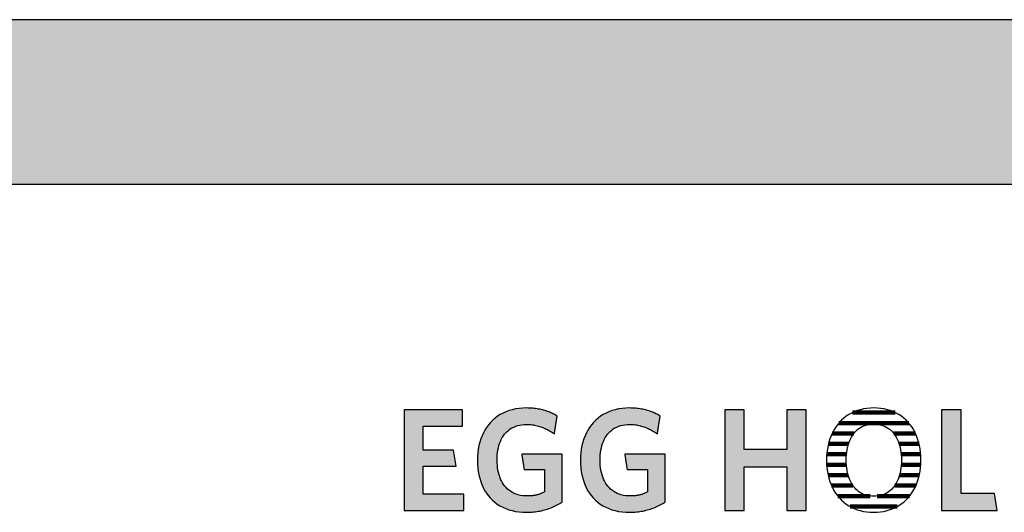
# Model space of a CAD drawing. Extents: x -342 to 1628, y -32040 to 729.
# Drawn here: x 847 to 1226, y -8491 to -8301 of the extents above; entities that cross this region are included whole.
import ezdxf

# ---------------------------------------------------------------- set-up
doc = ezdxf.new("R2010")
doc.units = 0
doc.header["$LTSCALE"] = 10
doc.layers.add('DETAIL_1', color=7, linetype='CONTINUOUS')

# ---------------------------------------------------------------- blocks, each defined once
blk = doc.blocks.new('*X30')
at = {"layer": 'DETAIL_1', "color": 28, "linetype": 'CONTINUOUS', "lineweight": -2}
for p, q in [((1184, -8452.66), (1167.57, -8452.66)), ((1189.23, -8456.68), (1162.31, -8456.68)), ((1168.04, -8460.7), (1159.69, -8460.7)), ((1191.81, -8460.7), (1183.43, -8460.7)), ((1165.99, -8464.72), (1158.27, -8464.72)), ((1193.21, -8464.72), (1185.49, -8464.72)), ((1165.2, -8468.74), (1157.62, -8468.74)), ((1193.82, -8468.74), (1186.29, -8468.74)), ((1165.17, -8472.77), (1157.58, -8472.77)), ((1189.33, -8472.77), (1186.32, -8472.77)), ((1193.85, -8472.77), (1189.33, -8472.77)), ((1165.84, -8476.79), (1158.13, -8476.79)), ((1193.28, -8476.79), (1185.65, -8476.79)), ((1167.7, -8480.81), (1159.44, -8480.81)), ((1191.95, -8480.81), (1183.79, -8480.81)), ((1174.39, -8484.83), (1161.86, -8484.83)), ((1189.51, -8484.83), (1177.06, -8484.83)), ((1184.75, -8488.85), (1166.6, -8488.85))]:
    blk.add_line(p, q, dxfattribs=at)

msp = doc.modelspace()

# ---------------------------------------------------------------- hatches: boundary and pattern name
at = {"layer": 'DETAIL_1', "linetype": 'CONTINUOUS'}
for points in [[(-342.24, -8364.64), (1627.76, -8364.64), (1627.76, -8301.2), (-342.24, -8301.2)], [(1017.21, -8451.61), (994.69, -8451.61), (994.69, -8490.36), (1017.77, -8490.36), (1017.77, -8484.07), (1002.04, -8484.07), (1002.04, -8473.34), (1014.74, -8473.34), (1013.73, -8467.11), (1002.04, -8467.11), (1002.04, -8457.9), (1017.21, -8457.9)], [(1051.66, -8452.9), (1051.23, -8452.7), (1050.8, -8452.52), (1050.35, -8452.34), (1049.9, -8452.18), (1049.43, -8452.02), (1048.96, -8451.87), (1048.48, -8451.73), (1047.99, -8451.6), (1047.49, -8451.48), (1046.98, -8451.37), (1046.46, -8451.27), (1045.93, -8451.18), (1045.38, -8451.1), (1044.83, -8451.03), (1044.26, -8450.98), (1043.69, -8450.94), (1043.1, -8450.9), (1042.5, -8450.89), (1041.89, -8450.88), (1040.44, -8450.92), (1039.04, -8451.05), (1037.69, -8451.25), (1036.39, -8451.54), (1035.15, -8451.9), (1033.96, -8452.34), (1032.82, -8452.85), (1031.74, -8453.44), (1030.72, -8454.09), (1029.75, -8454.81), (1028.85, -8455.6), (1028, -8456.45), (1027.22, -8457.37), (1026.5, -8458.34), (1025.84, -8459.38), (1025.25, -8460.47), (1024.72, -8461.62), (1024.26, -8462.82), (1023.87, -8464.07), (1023.54, -8465.38), (1023.29, -8466.72), (1023.11, -8468.12), (1023, -8469.56), (1022.96, -8471.04), (1023, -8472.52), (1023.1, -8473.95), (1023.28, -8475.34), (1023.52, -8476.68), (1023.83, -8477.98), (1024.21, -8479.22), (1024.65, -8480.42), (1025.16, -8481.56), (1025.74, -8482.64), (1026.39, -8483.67), (1027.1, -8484.64), (1027.87, -8485.55), (1028.71, -8486.4), (1029.61, -8487.18), (1030.57, -8487.9), (1031.6, -8488.55), (1032.69, -8489.13), (1033.84, -8489.64), (1035.05, -8490.08), (1036.32, -8490.44), (1037.65, -8490.72), (1039.04, -8490.93), (1040.49, -8491.05), (1042, -8491.09), (1042.64, -8491.08), (1043.28, -8491.06), (1043.92, -8491.02), (1044.55, -8490.96), (1045.17, -8490.89), (1045.79, -8490.81), (1046.4, -8490.71), (1047.01, -8490.6), (1047.61, -8490.47), (1048.2, -8490.33), (1048.79, -8490.18), (1049.37, -8490.01), (1049.94, -8489.83), (1050.5, -8489.64), (1051.05, -8489.44), (1051.59, -8489.23), (1052.13, -8489), (1052.66, -8488.77), (1053.17, -8488.52), (1053.68, -8488.27), (1054.17, -8488.01), (1054.66, -8487.73), (1055.13, -8487.45), (1055.59, -8487.16), (1055.59, -8487.07), (1055.59, -8486.8), (1055.59, -8486.37), (1055.59, -8485.79), (1055.59, -8485.09), (1055.59, -8484.27), (1055.59, -8483.36), (1055.59, -8482.37), (1055.59, -8481.31), (1055.59, -8480.21), (1055.59, -8479.07), (1055.59, -8477.92), (1055.59, -8476.77), (1055.59, -8475.63), (1055.59, -8474.53), (1055.59, -8473.47), (1055.59, -8472.48), (1055.59, -8471.57), (1055.59, -8470.75), (1055.59, -8470.05), (1055.59, -8469.48), (1055.59, -8469.05), (1055.59, -8468.78), (1055.59, -8468.68), (1055.51, -8468.68), (1055.29, -8468.68), (1054.92, -8468.68), (1054.44, -8468.68), (1053.85, -8468.68), (1053.16, -8468.68), (1052.39, -8468.68), (1051.56, -8468.68), (1050.67, -8468.68), (1049.74, -8468.68), (1048.78, -8468.68), (1047.81, -8468.68), (1046.84, -8468.68), (1045.89, -8468.68), (1044.96, -8468.68), (1044.07, -8468.68), (1043.23, -8468.68), (1042.47, -8468.68), (1041.78, -8468.68), (1041.19, -8468.68), (1040.7, -8468.68), (1040.34, -8468.68), (1040.11, -8468.68), (1040.04, -8468.68), (1040.04, -8468.71), (1040.05, -8468.8), (1040.07, -8468.94), (1040.1, -8469.12), (1040.14, -8469.35), (1040.18, -8469.61), (1040.22, -8469.91), (1040.27, -8470.23), (1040.32, -8470.57), (1040.37, -8470.92), (1040.43, -8471.29), (1040.48, -8471.66), (1040.54, -8472.03), (1040.6, -8472.4), (1040.65, -8472.75), (1040.7, -8473.09), (1040.75, -8473.41), (1040.79, -8473.71), (1040.83, -8473.97), (1040.87, -8474.2), (1040.9, -8474.38), (1040.92, -8474.52), (1040.93, -8474.61), (1040.93, -8474.64), (1040.97, -8474.64), (1041.09, -8474.64), (1041.27, -8474.64), (1041.52, -8474.64), (1041.82, -8474.64), (1042.16, -8474.64), (1042.55, -8474.64), (1042.97, -8474.64), (1043.42, -8474.64), (1043.89, -8474.64), (1044.38, -8474.64), (1044.87, -8474.64), (1045.36, -8474.64), (1045.84, -8474.64), (1046.31, -8474.64), (1046.76, -8474.64), (1047.18, -8474.64), (1047.57, -8474.64), (1047.92, -8474.64), (1048.21, -8474.64), (1048.46, -8474.64), (1048.64, -8474.64), (1048.76, -8474.64), (1048.8, -8474.64), (1048.8, -8474.68), (1048.8, -8474.81), (1048.8, -8475.01), (1048.8, -8475.27), (1048.8, -8475.6), (1048.8, -8475.98), (1048.8, -8476.4), (1048.8, -8476.86), (1048.8, -8477.36), (1048.8, -8477.87), (1048.8, -8478.4), (1048.8, -8478.93), (1048.8, -8479.47), (1048.8, -8480), (1048.8, -8480.51), (1048.8, -8481), (1048.8, -8481.46), (1048.8, -8481.89), (1048.8, -8482.27), (1048.8, -8482.59), (1048.8, -8482.86), (1048.8, -8483.06), (1048.8, -8483.19), (1048.8, -8483.23), (1048.56, -8483.35), (1048.32, -8483.47), (1048.08, -8483.59), (1047.84, -8483.7), (1047.6, -8483.8), (1047.35, -8483.9), (1047.11, -8484), (1046.86, -8484.09), (1046.61, -8484.17), (1046.35, -8484.25), (1046.1, -8484.33), (1045.83, -8484.39), (1045.57, -8484.46), (1045.3, -8484.52), (1045.02, -8484.57), (1044.75, -8484.62), (1044.46, -8484.66), (1044.17, -8484.7), (1043.87, -8484.73), (1043.57, -8484.76), (1043.26, -8484.78), (1042.94, -8484.79), (1042.62, -8484.8), (1042.28, -8484.8), (1041.33, -8484.77), (1040.41, -8484.69), (1039.54, -8484.55), (1038.7, -8484.36), (1037.91, -8484.11), (1037.15, -8483.81), (1036.44, -8483.46), (1035.77, -8483.07), (1035.14, -8482.62), (1034.55, -8482.13), (1034, -8481.59), (1033.49, -8481.01), (1033.02, -8480.39), (1032.59, -8479.72), (1032.2, -8479.01), (1031.85, -8478.26), (1031.55, -8477.47), (1031.28, -8476.65), (1031.05, -8475.79), (1030.87, -8474.89), (1030.73, -8473.97), (1030.63, -8473), (1030.56, -8472.01), (1030.54, -8470.99), (1030.56, -8469.97), (1030.62, -8468.98), (1030.72, -8468.02), (1030.86, -8467.1), (1031.04, -8466.21), (1031.26, -8465.35), (1031.52, -8464.53), (1031.81, -8463.75), (1032.15, -8463), (1032.53, -8462.3), (1032.94, -8461.63), (1033.4, -8461.01), (1033.9, -8460.43), (1034.43, -8459.89), (1035.01, -8459.4), (1035.62, -8458.96), (1036.27, -8458.56), (1036.96, -8458.21), (1037.7, -8457.92), (1038.47, -8457.67), (1039.28, -8457.48), (1040.13, -8457.34), (1041.02, -8457.25), (1041.95, -8457.23), (1042.47, -8457.23), (1043, -8457.26), (1043.51, -8457.3), (1044.01, -8457.35), (1044.51, -8457.42), (1045, -8457.5), (1045.48, -8457.6), (1045.96, -8457.71), (1046.43, -8457.83), (1046.89, -8457.97), (1047.34, -8458.11), (1047.79, -8458.27), (1048.22, -8458.44), (1048.66, -8458.62), (1049.08, -8458.81), (1049.5, -8459.01), (1049.91, -8459.21), (1050.32, -8459.43), (1050.72, -8459.65), (1051.11, -8459.88), (1051.49, -8460.12), (1051.87, -8460.37), (1052.25, -8460.62), (1052.62, -8460.88), (1052.62, -8460.84), (1052.64, -8460.74), (1052.66, -8460.58), (1052.69, -8460.36), (1052.74, -8460.1), (1052.78, -8459.8), (1052.84, -8459.46), (1052.89, -8459.09), (1052.95, -8458.69), (1053.02, -8458.28), (1053.08, -8457.85), (1053.15, -8457.42), (1053.22, -8456.99), (1053.28, -8456.57), (1053.35, -8456.15), (1053.41, -8455.76), (1053.46, -8455.39), (1053.52, -8455.05), (1053.56, -8454.74), (1053.6, -8454.48), (1053.64, -8454.26), (1053.66, -8454.1), (1053.68, -8454), (1053.68, -8453.97), (1053.29, -8453.74), (1052.9, -8453.52), (1052.49, -8453.3), (1052.08, -8453.1)], [(1093.3, -8454.48), (1093.34, -8454.26), (1093.36, -8454.1), (1093.38, -8454), (1093.38, -8453.97), (1092.99, -8453.74), (1092.6, -8453.52), (1092.19, -8453.3), (1091.78, -8453.1), (1091.36, -8452.9), (1090.93, -8452.7), (1090.5, -8452.52), (1090.05, -8452.34), (1089.6, -8452.18), (1089.13, -8452.02), (1088.66, -8451.87), (1088.18, -8451.73), (1087.69, -8451.6), (1087.19, -8451.48), (1086.68, -8451.37), (1086.16, -8451.27), (1085.62, -8451.18), (1085.08, -8451.1), (1084.53, -8451.03), (1083.96, -8450.98), (1083.39, -8450.94), (1082.8, -8450.9), (1082.2, -8450.89), (1081.59, -8450.88), (1080.14, -8450.92), (1078.74, -8451.05), (1077.39, -8451.25), (1076.09, -8451.54), (1074.85, -8451.9), (1073.65, -8452.34), (1072.52, -8452.85), (1071.44, -8453.44), (1070.42, -8454.09), (1069.45, -8454.81), (1068.55, -8455.6), (1067.7, -8456.45), (1066.92, -8457.37), (1066.2, -8458.34), (1065.54, -8459.38), (1064.95, -8460.47), (1064.42, -8461.62), (1063.96, -8462.82), (1063.57, -8464.07), (1063.24, -8465.38), (1062.99, -8466.72), (1062.81, -8468.12), (1062.7, -8469.56), (1062.66, -8471.04), (1062.7, -8472.52), (1062.8, -8473.95), (1062.97, -8475.34), (1063.22, -8476.68), (1063.53, -8477.98), (1063.91, -8479.22), (1064.35, -8480.42), (1064.86, -8481.56), (1065.44, -8482.64), (1066.09, -8483.67), (1066.79, -8484.64), (1067.57, -8485.55), (1068.41, -8486.4), (1069.31, -8487.18), (1070.27, -8487.9), (1071.3, -8488.55), (1072.39, -8489.13), (1073.54, -8489.64), (1074.75, -8490.08), (1076.02, -8490.44), (1077.35, -8490.72), (1078.74, -8490.93), (1080.19, -8491.05), (1081.7, -8491.09), (1082.34, -8491.08), (1082.98, -8491.06), (1083.62, -8491.02), (1084.25, -8490.96), (1084.87, -8490.89), (1085.49, -8490.81), (1086.1, -8490.71), (1086.71, -8490.6), (1087.31, -8490.47), (1087.9, -8490.33), (1088.49, -8490.18), (1089.06, -8490.01), (1089.63, -8489.83), (1090.2, -8489.64), (1090.75, -8489.44), (1091.29, -8489.23), (1091.83, -8489), (1092.35, -8488.77), (1092.87, -8488.52), (1093.38, -8488.27), (1093.87, -8488.01), (1094.36, -8487.73), (1094.83, -8487.45), (1095.29, -8487.16), (1095.29, -8487.07), (1095.29, -8486.8), (1095.29, -8486.37), (1095.29, -8485.79), (1095.29, -8485.09), (1095.29, -8484.27), (1095.29, -8483.36), (1095.29, -8482.37), (1095.29, -8481.31), (1095.29, -8480.21), (1095.29, -8479.07), (1095.29, -8477.92), (1095.29, -8476.77), (1095.29, -8475.63), (1095.29, -8474.53), (1095.29, -8473.47), (1095.29, -8472.48), (1095.29, -8471.57), (1095.29, -8470.75), (1095.29, -8470.05), (1095.29, -8469.48), (1095.29, -8469.05), (1095.29, -8468.78), (1095.29, -8468.68), (1095.21, -8468.68), (1094.99, -8468.68), (1094.62, -8468.68), (1094.14, -8468.68), (1093.55, -8468.68), (1092.86, -8468.68), (1092.09, -8468.68), (1091.26, -8468.68), (1090.37, -8468.68), (1089.44, -8468.68), (1088.48, -8468.68), (1087.51, -8468.68), (1086.54, -8468.68), (1085.59, -8468.68), (1084.66, -8468.68), (1083.77, -8468.68), (1082.93, -8468.68), (1082.17, -8468.68), (1081.48, -8468.68), (1080.89, -8468.68), (1080.4, -8468.68), (1080.04, -8468.68), (1079.81, -8468.68), (1079.73, -8468.68), (1079.74, -8468.71), (1079.75, -8468.8), (1079.77, -8468.94), (1079.8, -8469.12), (1079.84, -8469.35), (1079.87, -8469.61), (1079.92, -8469.91), (1079.97, -8470.23), (1080.02, -8470.57), (1080.07, -8470.92), (1080.13, -8471.29), (1080.18, -8471.66), (1080.24, -8472.03), (1080.3, -8472.4), (1080.35, -8472.75), (1080.4, -8473.09), (1080.45, -8473.41), (1080.49, -8473.71), (1080.53, -8473.97), (1080.57, -8474.2), (1080.59, -8474.38), (1080.62, -8474.52), (1080.63, -8474.61), (1080.63, -8474.64), (1080.67, -8474.64), (1080.79, -8474.64), (1080.97, -8474.64), (1081.22, -8474.64), (1081.51, -8474.64), (1081.86, -8474.64), (1082.25, -8474.64), (1082.67, -8474.64), (1083.12, -8474.64), (1083.59, -8474.64), (1084.07, -8474.64), (1084.56, -8474.64), (1085.05, -8474.64), (1085.54, -8474.64), (1086.01, -8474.64), (1086.46, -8474.64), (1086.88, -8474.64), (1087.27, -8474.64), (1087.61, -8474.64), (1087.91, -8474.64), (1088.16, -8474.64), (1088.34, -8474.64), (1088.46, -8474.64), (1088.5, -8474.64), (1088.5, -8474.68), (1088.5, -8474.81), (1088.5, -8475.01), (1088.5, -8475.27), (1088.5, -8475.6), (1088.5, -8475.98), (1088.5, -8476.4), (1088.5, -8476.86), (1088.5, -8477.36), (1088.5, -8477.87), (1088.5, -8478.4), (1088.5, -8478.93), (1088.5, -8479.47), (1088.5, -8480), (1088.5, -8480.51), (1088.5, -8481), (1088.5, -8481.46), (1088.5, -8481.89), (1088.5, -8482.27), (1088.5, -8482.59), (1088.5, -8482.86), (1088.5, -8483.06), (1088.5, -8483.19), (1088.5, -8483.23), (1088.26, -8483.35), (1088.02, -8483.47), (1087.78, -8483.59), (1087.54, -8483.7), (1087.3, -8483.8), (1087.05, -8483.9), (1086.81, -8484), (1086.56, -8484.09), (1086.31, -8484.17), (1086.05, -8484.25), (1085.79, -8484.33), (1085.53, -8484.39), (1085.27, -8484.46), (1085, -8484.52), (1084.72, -8484.57), (1084.44, -8484.62), (1084.16, -8484.66), (1083.87, -8484.7), (1083.57, -8484.73), (1083.27, -8484.76), (1082.96, -8484.78), (1082.64, -8484.79), (1082.31, -8484.8), (1081.98, -8484.8), (1081.03, -8484.77), (1080.11, -8484.69), (1079.24, -8484.55), (1078.4, -8484.36), (1077.61, -8484.11), (1076.85, -8483.81), (1076.14, -8483.46), (1075.47, -8483.07), (1074.84, -8482.62), (1074.25, -8482.13), (1073.69, -8481.59), (1073.18, -8481.01), (1072.72, -8480.39), (1072.29, -8479.72), (1071.9, -8479.01), (1071.55, -8478.26), (1071.24, -8477.47), (1070.98, -8476.65), (1070.75, -8475.79), (1070.57, -8474.89), (1070.43, -8473.97), (1070.32, -8473), (1070.26, -8472.01), (1070.24, -8470.99), (1070.26, -8469.97), (1070.32, -8468.98), (1070.42, -8468.02), (1070.56, -8467.1), (1070.74, -8466.21), (1070.96, -8465.35), (1071.22, -8464.53), (1071.51, -8463.75), (1071.85, -8463), (1072.23, -8462.3), (1072.64, -8461.63), (1073.1, -8461.01), (1073.6, -8460.43), (1074.13, -8459.89), (1074.7, -8459.4), (1075.32, -8458.96), (1075.97, -8458.56), (1076.66, -8458.21), (1077.4, -8457.92), (1078.17, -8457.67), (1078.98, -8457.48), (1079.83, -8457.34), (1080.72, -8457.25), (1081.64, -8457.23), (1082.17, -8457.23), (1082.7, -8457.26), (1083.21, -8457.3), (1083.71, -8457.35), (1084.21, -8457.42), (1084.7, -8457.5), (1085.18, -8457.6), (1085.66, -8457.71), (1086.13, -8457.83), (1086.59, -8457.97), (1087.04, -8458.11), (1087.49, -8458.27), (1087.92, -8458.44), (1088.36, -8458.62), (1088.78, -8458.81), (1089.2, -8459.01), (1089.61, -8459.21), (1090.02, -8459.43), (1090.41, -8459.65), (1090.81, -8459.88), (1091.19, -8460.12), (1091.57, -8460.37), (1091.95, -8460.62), (1092.32, -8460.88), (1092.32, -8460.84), (1092.34, -8460.74), (1092.36, -8460.58), (1092.39, -8460.36), (1092.43, -8460.1), (1092.48, -8459.8), (1092.53, -8459.46), (1092.59, -8459.09), (1092.65, -8458.69), (1092.72, -8458.28), (1092.78, -8457.85), (1092.85, -8457.42), (1092.92, -8456.99), (1092.98, -8456.57), (1093.04, -8456.15), (1093.11, -8455.76), (1093.16, -8455.39), (1093.22, -8455.05), (1093.26, -8454.74)], [(1149.66, -8451.61), (1142.19, -8451.61), (1142.19, -8466.89), (1125.74, -8466.89), (1125.74, -8451.61), (1118.27, -8451.61), (1118.27, -8490.36), (1125.74, -8490.36), (1125.74, -8473.51), (1142.19, -8473.51), (1142.19, -8490.36), (1149.66, -8490.36)], [(1209.36, -8451.61), (1201.89, -8451.61), (1201.89, -8490.36), (1223.28, -8490.36), (1222.27, -8483.79), (1209.36, -8483.79)]]:
    msp.add_hatch(color=28, dxfattribs=at).paths.add_polyline_path(points)

# ---------------------------------------------------------------- linework, layer by layer
at = {"layer": 'DETAIL_1', "color": 28, "linetype": 'CONTINUOUS', "lineweight": -2}
msp.add_line((1193.88, -8472.4), (1193.91, -8470.93), dxfattribs=at)
at = {"layer": 'DETAIL_1', "color": 28, "linetype": 'CONTINUOUS', "lineweight": -3}
for points in [[(-342.24, -8364.64), (1627.76, -8364.64), (1627.76, -8301.2), (-342.24, -8301.2)], [(1017.21, -8451.61), (994.69, -8451.61), (994.69, -8490.36), (1017.77, -8490.36), (1017.77, -8484.07), (1002.04, -8484.07), (1002.04, -8473.34), (1014.74, -8473.34), (1013.73, -8467.11), (1002.04, -8467.11), (1002.04, -8457.9), (1017.21, -8457.9)], [(1051.66, -8452.9), (1051.23, -8452.7), (1050.8, -8452.52), (1050.35, -8452.34), (1049.9, -8452.18), (1049.43, -8452.02), (1048.96, -8451.87), (1048.48, -8451.73), (1047.99, -8451.6), (1047.49, -8451.48), (1046.98, -8451.37), (1046.46, -8451.27), (1045.93, -8451.18), (1045.38, -8451.1), (1044.83, -8451.03), (1044.26, -8450.98), (1043.69, -8450.94), (1043.1, -8450.9), (1042.5, -8450.89), (1041.89, -8450.88), (1040.44, -8450.92), (1039.04, -8451.05), (1037.69, -8451.25), (1036.39, -8451.54), (1035.15, -8451.9), (1033.96, -8452.34), (1032.82, -8452.85), (1031.74, -8453.44), (1030.72, -8454.09), (1029.75, -8454.81), (1028.85, -8455.6), (1028, -8456.45), (1027.22, -8457.37), (1026.5, -8458.34), (1025.84, -8459.38), (1025.25, -8460.47), (1024.72, -8461.62), (1024.26, -8462.82), (1023.87, -8464.07), (1023.54, -8465.38), (1023.29, -8466.72), (1023.11, -8468.12), (1023, -8469.56), (1022.96, -8471.04), (1023, -8472.52), (1023.1, -8473.95), (1023.28, -8475.34), (1023.52, -8476.68), (1023.83, -8477.98), (1024.21, -8479.22), (1024.65, -8480.42), (1025.16, -8481.56), (1025.74, -8482.64), (1026.39, -8483.67), (1027.1, -8484.64), (1027.87, -8485.55), (1028.71, -8486.4), (1029.61, -8487.18), (1030.57, -8487.9), (1031.6, -8488.55), (1032.69, -8489.13), (1033.84, -8489.64), (1035.05, -8490.08), (1036.32, -8490.44), (1037.65, -8490.72), (1039.04, -8490.93), (1040.49, -8491.05), (1042, -8491.09), (1042.64, -8491.08), (1043.28, -8491.06), (1043.92, -8491.02), (1044.55, -8490.96), (1045.17, -8490.89), (1045.79, -8490.81), (1046.4, -8490.71), (1047.01, -8490.6), (1047.61, -8490.47), (1048.2, -8490.33), (1048.79, -8490.18), (1049.37, -8490.01), (1049.94, -8489.83), (1050.5, -8489.64), (1051.05, -8489.44), (1051.59, -8489.23), (1052.13, -8489), (1052.66, -8488.77), (1053.17, -8488.52), (1053.68, -8488.27), (1054.17, -8488.01), (1054.66, -8487.73), (1055.13, -8487.45), (1055.59, -8487.16), (1055.59, -8487.07), (1055.59, -8486.8), (1055.59, -8486.37), (1055.59, -8485.79), (1055.59, -8485.09), (1055.59, -8484.27), (1055.59, -8483.36), (1055.59, -8482.37), (1055.59, -8481.31), (1055.59, -8480.21), (1055.59, -8479.07), (1055.59, -8477.92), (1055.59, -8476.77), (1055.59, -8475.63), (1055.59, -8474.53), (1055.59, -8473.47), (1055.59, -8472.48), (1055.59, -8471.57), (1055.59, -8470.75), (1055.59, -8470.05), (1055.59, -8469.48), (1055.59, -8469.05), (1055.59, -8468.78), (1055.59, -8468.68), (1055.51, -8468.68), (1055.29, -8468.68), (1054.92, -8468.68), (1054.44, -8468.68), (1053.85, -8468.68), (1053.16, -8468.68), (1052.39, -8468.68), (1051.56, -8468.68), (1050.67, -8468.68), (1049.74, -8468.68), (1048.78, -8468.68), (1047.81, -8468.68), (1046.84, -8468.68), (1045.89, -8468.68), (1044.96, -8468.68), (1044.07, -8468.68), (1043.23, -8468.68), (1042.47, -8468.68), (1041.78, -8468.68), (1041.19, -8468.68), (1040.7, -8468.68), (1040.34, -8468.68), (1040.11, -8468.68), (1040.04, -8468.68), (1040.04, -8468.71), (1040.05, -8468.8), (1040.07, -8468.94), (1040.1, -8469.12), (1040.14, -8469.35), (1040.18, -8469.61), (1040.22, -8469.91), (1040.27, -8470.23), (1040.32, -8470.57), (1040.37, -8470.92), (1040.43, -8471.29), (1040.48, -8471.66), (1040.54, -8472.03), (1040.6, -8472.4), (1040.65, -8472.75), (1040.7, -8473.09), (1040.75, -8473.41), (1040.79, -8473.71), (1040.83, -8473.97), (1040.87, -8474.2), (1040.9, -8474.38), (1040.92, -8474.52), (1040.93, -8474.61), (1040.93, -8474.64), (1040.97, -8474.64), (1041.09, -8474.64), (1041.27, -8474.64), (1041.52, -8474.64), (1041.82, -8474.64), (1042.16, -8474.64), (1042.55, -8474.64), (1042.97, -8474.64), (1043.42, -8474.64), (1043.89, -8474.64), (1044.38, -8474.64), (1044.87, -8474.64), (1045.36, -8474.64), (1045.84, -8474.64), (1046.31, -8474.64), (1046.76, -8474.64), (1047.18, -8474.64), (1047.57, -8474.64), (1047.92, -8474.64), (1048.21, -8474.64), (1048.46, -8474.64), (1048.64, -8474.64), (1048.76, -8474.64), (1048.8, -8474.64), (1048.8, -8474.68), (1048.8, -8474.81), (1048.8, -8475.01), (1048.8, -8475.27), (1048.8, -8475.6), (1048.8, -8475.98), (1048.8, -8476.4), (1048.8, -8476.86), (1048.8, -8477.36), (1048.8, -8477.87), (1048.8, -8478.4), (1048.8, -8478.93), (1048.8, -8479.47), (1048.8, -8480), (1048.8, -8480.51), (1048.8, -8481), (1048.8, -8481.46), (1048.8, -8481.89), (1048.8, -8482.27), (1048.8, -8482.59), (1048.8, -8482.86), (1048.8, -8483.06), (1048.8, -8483.19), (1048.8, -8483.23), (1048.56, -8483.35), (1048.32, -8483.47), (1048.08, -8483.59), (1047.84, -8483.7), (1047.6, -8483.8), (1047.35, -8483.9), (1047.11, -8484), (1046.86, -8484.09), (1046.61, -8484.17), (1046.35, -8484.25), (1046.1, -8484.33), (1045.83, -8484.39), (1045.57, -8484.46), (1045.3, -8484.52), (1045.02, -8484.57), (1044.75, -8484.62), (1044.46, -8484.66), (1044.17, -8484.7), (1043.87, -8484.73), (1043.57, -8484.76), (1043.26, -8484.78), (1042.94, -8484.79), (1042.62, -8484.8), (1042.28, -8484.8), (1041.33, -8484.77), (1040.41, -8484.69), (1039.54, -8484.55), (1038.7, -8484.36), (1037.91, -8484.11), (1037.15, -8483.81), (1036.44, -8483.46), (1035.77, -8483.07), (1035.14, -8482.62), (1034.55, -8482.13), (1034, -8481.59), (1033.49, -8481.01), (1033.02, -8480.39), (1032.59, -8479.72), (1032.2, -8479.01), (1031.85, -8478.26), (1031.55, -8477.47), (1031.28, -8476.65), (1031.05, -8475.79), (1030.87, -8474.89), (1030.73, -8473.97), (1030.63, -8473), (1030.56, -8472.01), (1030.54, -8470.99), (1030.56, -8469.97), (1030.62, -8468.98), (1030.72, -8468.02), (1030.86, -8467.1), (1031.04, -8466.21), (1031.26, -8465.35), (1031.52, -8464.53), (1031.81, -8463.75), (1032.15, -8463), (1032.53, -8462.3), (1032.94, -8461.63), (1033.4, -8461.01), (1033.9, -8460.43), (1034.43, -8459.89), (1035.01, -8459.4), (1035.62, -8458.96), (1036.27, -8458.56), (1036.96, -8458.21), (1037.7, -8457.92), (1038.47, -8457.67), (1039.28, -8457.48), (1040.13, -8457.34), (1041.02, -8457.25), (1041.95, -8457.23), (1042.47, -8457.23), (1043, -8457.26), (1043.51, -8457.3), (1044.01, -8457.35), (1044.51, -8457.42), (1045, -8457.5), (1045.48, -8457.6), (1045.96, -8457.71), (1046.43, -8457.83), (1046.89, -8457.97), (1047.34, -8458.11), (1047.79, -8458.27), (1048.22, -8458.44), (1048.66, -8458.62), (1049.08, -8458.81), (1049.5, -8459.01), (1049.91, -8459.21), (1050.32, -8459.43), (1050.72, -8459.65), (1051.11, -8459.88), (1051.49, -8460.12), (1051.87, -8460.37), (1052.25, -8460.62), (1052.62, -8460.88), (1052.62, -8460.84), (1052.64, -8460.74), (1052.66, -8460.58), (1052.69, -8460.36), (1052.74, -8460.1), (1052.78, -8459.8), (1052.84, -8459.46), (1052.89, -8459.09), (1052.95, -8458.69), (1053.02, -8458.28), (1053.08, -8457.85), (1053.15, -8457.42), (1053.22, -8456.99), (1053.28, -8456.57), (1053.35, -8456.15), (1053.41, -8455.76), (1053.46, -8455.39), (1053.52, -8455.05), (1053.56, -8454.74), (1053.6, -8454.48), (1053.64, -8454.26), (1053.66, -8454.1), (1053.68, -8454), (1053.68, -8453.97), (1053.29, -8453.74), (1052.9, -8453.52), (1052.49, -8453.3), (1052.08, -8453.1)], [(1093.3, -8454.48), (1093.34, -8454.26), (1093.36, -8454.1), (1093.38, -8454), (1093.38, -8453.97), (1092.99, -8453.74), (1092.6, -8453.52), (1092.19, -8453.3), (1091.78, -8453.1), (1091.36, -8452.9), (1090.93, -8452.7), (1090.5, -8452.52), (1090.05, -8452.34), (1089.6, -8452.18), (1089.13, -8452.02), (1088.66, -8451.87), (1088.18, -8451.73), (1087.69, -8451.6), (1087.19, -8451.48), (1086.68, -8451.37), (1086.16, -8451.27), (1085.62, -8451.18), (1085.08, -8451.1), (1084.53, -8451.03), (1083.96, -8450.98), (1083.39, -8450.94), (1082.8, -8450.9), (1082.2, -8450.89), (1081.59, -8450.88), (1080.14, -8450.92), (1078.74, -8451.05), (1077.39, -8451.25), (1076.09, -8451.54), (1074.85, -8451.9), (1073.65, -8452.34), (1072.52, -8452.85), (1071.44, -8453.44), (1070.42, -8454.09), (1069.45, -8454.81), (1068.55, -8455.6), (1067.7, -8456.45), (1066.92, -8457.37), (1066.2, -8458.34), (1065.54, -8459.38), (1064.95, -8460.47), (1064.42, -8461.62), (1063.96, -8462.82), (1063.57, -8464.07), (1063.24, -8465.38), (1062.99, -8466.72), (1062.81, -8468.12), (1062.7, -8469.56), (1062.66, -8471.04), (1062.7, -8472.52), (1062.8, -8473.95), (1062.97, -8475.34), (1063.22, -8476.68), (1063.53, -8477.98), (1063.91, -8479.22), (1064.35, -8480.42), (1064.86, -8481.56), (1065.44, -8482.64), (1066.09, -8483.67), (1066.79, -8484.64), (1067.57, -8485.55), (1068.41, -8486.4), (1069.31, -8487.18), (1070.27, -8487.9), (1071.3, -8488.55), (1072.39, -8489.13), (1073.54, -8489.64), (1074.75, -8490.08), (1076.02, -8490.44), (1077.35, -8490.72), (1078.74, -8490.93), (1080.19, -8491.05), (1081.7, -8491.09), (1082.34, -8491.08), (1082.98, -8491.06), (1083.62, -8491.02), (1084.25, -8490.96), (1084.87, -8490.89), (1085.49, -8490.81), (1086.1, -8490.71), (1086.71, -8490.6), (1087.31, -8490.47), (1087.9, -8490.33), (1088.49, -8490.18), (1089.06, -8490.01), (1089.63, -8489.83), (1090.2, -8489.64), (1090.75, -8489.44), (1091.29, -8489.23), (1091.83, -8489), (1092.35, -8488.77), (1092.87, -8488.52), (1093.38, -8488.27), (1093.87, -8488.01), (1094.36, -8487.73), (1094.83, -8487.45), (1095.29, -8487.16), (1095.29, -8487.07), (1095.29, -8486.8), (1095.29, -8486.37), (1095.29, -8485.79), (1095.29, -8485.09), (1095.29, -8484.27), (1095.29, -8483.36), (1095.29, -8482.37), (1095.29, -8481.31), (1095.29, -8480.21), (1095.29, -8479.07), (1095.29, -8477.92), (1095.29, -8476.77), (1095.29, -8475.63), (1095.29, -8474.53), (1095.29, -8473.47), (1095.29, -8472.48), (1095.29, -8471.57), (1095.29, -8470.75), (1095.29, -8470.05), (1095.29, -8469.48), (1095.29, -8469.05), (1095.29, -8468.78), (1095.29, -8468.68), (1095.21, -8468.68), (1094.99, -8468.68), (1094.62, -8468.68), (1094.14, -8468.68), (1093.55, -8468.68), (1092.86, -8468.68), (1092.09, -8468.68), (1091.26, -8468.68), (1090.37, -8468.68), (1089.44, -8468.68), (1088.48, -8468.68), (1087.51, -8468.68), (1086.54, -8468.68), (1085.59, -8468.68), (1084.66, -8468.68), (1083.77, -8468.68), (1082.93, -8468.68), (1082.17, -8468.68), (1081.48, -8468.68), (1080.89, -8468.68), (1080.4, -8468.68), (1080.04, -8468.68), (1079.81, -8468.68), (1079.73, -8468.68), (1079.74, -8468.71), (1079.75, -8468.8), (1079.77, -8468.94), (1079.8, -8469.12), (1079.84, -8469.35), (1079.87, -8469.61), (1079.92, -8469.91), (1079.97, -8470.23), (1080.02, -8470.57), (1080.07, -8470.92), (1080.13, -8471.29), (1080.18, -8471.66), (1080.24, -8472.03), (1080.3, -8472.4), (1080.35, -8472.75), (1080.4, -8473.09), (1080.45, -8473.41), (1080.49, -8473.71), (1080.53, -8473.97), (1080.57, -8474.2), (1080.59, -8474.38), (1080.62, -8474.52), (1080.63, -8474.61), (1080.63, -8474.64), (1080.67, -8474.64), (1080.79, -8474.64), (1080.97, -8474.64), (1081.22, -8474.64), (1081.51, -8474.64), (1081.86, -8474.64), (1082.25, -8474.64), (1082.67, -8474.64), (1083.12, -8474.64), (1083.59, -8474.64), (1084.07, -8474.64), (1084.56, -8474.64), (1085.05, -8474.64), (1085.54, -8474.64), (1086.01, -8474.64), (1086.46, -8474.64), (1086.88, -8474.64), (1087.27, -8474.64), (1087.61, -8474.64), (1087.91, -8474.64), (1088.16, -8474.64), (1088.34, -8474.64), (1088.46, -8474.64), (1088.5, -8474.64), (1088.5, -8474.68), (1088.5, -8474.81), (1088.5, -8475.01), (1088.5, -8475.27), (1088.5, -8475.6), (1088.5, -8475.98), (1088.5, -8476.4), (1088.5, -8476.86), (1088.5, -8477.36), (1088.5, -8477.87), (1088.5, -8478.4), (1088.5, -8478.93), (1088.5, -8479.47), (1088.5, -8480), (1088.5, -8480.51), (1088.5, -8481), (1088.5, -8481.46), (1088.5, -8481.89), (1088.5, -8482.27), (1088.5, -8482.59), (1088.5, -8482.86), (1088.5, -8483.06), (1088.5, -8483.19), (1088.5, -8483.23), (1088.26, -8483.35), (1088.02, -8483.47), (1087.78, -8483.59), (1087.54, -8483.7), (1087.3, -8483.8), (1087.05, -8483.9), (1086.81, -8484), (1086.56, -8484.09), (1086.31, -8484.17), (1086.05, -8484.25), (1085.79, -8484.33), (1085.53, -8484.39), (1085.27, -8484.46), (1085, -8484.52), (1084.72, -8484.57), (1084.44, -8484.62), (1084.16, -8484.66), (1083.87, -8484.7), (1083.57, -8484.73), (1083.27, -8484.76), (1082.96, -8484.78), (1082.64, -8484.79), (1082.31, -8484.8), (1081.98, -8484.8), (1081.03, -8484.77), (1080.11, -8484.69), (1079.24, -8484.55), (1078.4, -8484.36), (1077.61, -8484.11), (1076.85, -8483.81), (1076.14, -8483.46), (1075.47, -8483.07), (1074.84, -8482.62), (1074.25, -8482.13), (1073.69, -8481.59), (1073.18, -8481.01), (1072.72, -8480.39), (1072.29, -8479.72), (1071.9, -8479.01), (1071.55, -8478.26), (1071.24, -8477.47), (1070.98, -8476.65), (1070.75, -8475.79), (1070.57, -8474.89), (1070.43, -8473.97), (1070.32, -8473), (1070.26, -8472.01), (1070.24, -8470.99), (1070.26, -8469.97), (1070.32, -8468.98), (1070.42, -8468.02), (1070.56, -8467.1), (1070.74, -8466.21), (1070.96, -8465.35), (1071.22, -8464.53), (1071.51, -8463.75), (1071.85, -8463), (1072.23, -8462.3), (1072.64, -8461.63), (1073.1, -8461.01), (1073.6, -8460.43), (1074.13, -8459.89), (1074.7, -8459.4), (1075.32, -8458.96), (1075.97, -8458.56), (1076.66, -8458.21), (1077.4, -8457.92), (1078.17, -8457.67), (1078.98, -8457.48), (1079.83, -8457.34), (1080.72, -8457.25), (1081.64, -8457.23), (1082.17, -8457.23), (1082.7, -8457.26), (1083.21, -8457.3), (1083.71, -8457.35), (1084.21, -8457.42), (1084.7, -8457.5), (1085.18, -8457.6), (1085.66, -8457.71), (1086.13, -8457.83), (1086.59, -8457.97), (1087.04, -8458.11), (1087.49, -8458.27), (1087.92, -8458.44), (1088.36, -8458.62), (1088.78, -8458.81), (1089.2, -8459.01), (1089.61, -8459.21), (1090.02, -8459.43), (1090.41, -8459.65), (1090.81, -8459.88), (1091.19, -8460.12), (1091.57, -8460.37), (1091.95, -8460.62), (1092.32, -8460.88), (1092.32, -8460.84), (1092.34, -8460.74), (1092.36, -8460.58), (1092.39, -8460.36), (1092.43, -8460.1), (1092.48, -8459.8), (1092.53, -8459.46), (1092.59, -8459.09), (1092.65, -8458.69), (1092.72, -8458.28), (1092.78, -8457.85), (1092.85, -8457.42), (1092.92, -8456.99), (1092.98, -8456.57), (1093.04, -8456.15), (1093.11, -8455.76), (1093.16, -8455.39), (1093.22, -8455.05), (1093.26, -8454.74)], [(1149.66, -8451.61), (1142.19, -8451.61), (1142.19, -8466.89), (1125.74, -8466.89), (1125.74, -8451.61), (1118.27, -8451.61), (1118.27, -8490.36), (1125.74, -8490.36), (1125.74, -8473.51), (1142.19, -8473.51), (1142.19, -8490.36), (1149.66, -8490.36)], [(1209.36, -8451.61), (1201.89, -8451.61), (1201.89, -8490.36), (1223.28, -8490.36), (1222.27, -8483.79), (1209.36, -8483.79)]]:
    msp.add_lwpolyline(points, close=True, dxfattribs=at)
for points in [[(1193.91, -8470.93), (1193.88, -8469.45), (1193.77, -8468.02), (1193.59, -8466.63), (1193.34, -8465.29), (1193.03, -8464), (1192.64, -8462.75), (1192.2, -8461.56), (1191.68, -8460.41), (1191.11, -8459.33), (1190.47, -8458.3), (1189.77, -8457.33), (1189.01, -8456.42), (1188.2, -8455.57), (1187.33, -8454.79), (1186.4, -8454.07), (1185.42, -8453.42), (1184.39, -8452.84), (1183.3, -8452.33), (1182.16, -8451.89), (1180.98, -8451.53), (1179.75, -8451.25), (1178.47, -8451.04), (1177.14, -8450.92), (1175.77, -8450.88), (1174.41, -8450.92), (1173.09, -8451.05), (1171.81, -8451.25), (1170.58, -8451.54), (1169.39, -8451.9), (1168.25, -8452.34), (1167.16, -8452.85), (1166.12, -8453.44), (1165.14, -8454.09), (1164.2, -8454.81), (1163.32, -8455.6), (1162.5, -8456.45), (1161.73, -8457.37), (1161.03, -8458.34), (1160.38, -8459.38), (1159.79, -8460.47), (1159.27, -8461.62), (1158.82, -8462.82), (1158.43, -8464.07), (1158.1, -8465.38), (1157.85, -8466.72), (1157.67, -8468.12), (1157.56, -8469.56), (1157.52, -8471.04), (1157.56, -8472.52), (1157.67, -8473.95), (1157.85, -8475.34), (1158.1, -8476.68), (1158.42, -8477.98), (1158.81, -8479.22), (1159.26, -8480.42), (1159.78, -8481.56), (1160.36, -8482.64), (1161, -8483.67), (1161.7, -8484.64), (1162.46, -8485.55), (1163.28, -8486.4), (1164.16, -8487.18), (1165.08, -8487.9), (1166.07, -8488.55), (1167.1, -8489.13), (1168.18, -8489.64), (1169.32, -8490.08), (1170.5, -8490.44), (1171.72, -8490.72), (1172.99, -8490.93), (1174.31, -8491.05), (1175.66, -8491.09), (1177.03, -8491.05), (1178.36, -8490.92), (1179.64, -8490.72), (1180.87, -8490.43), (1182.06, -8490.06), (1183.21, -8489.62), (1184.3, -8489.11), (1185.34, -8488.52), (1186.32, -8487.87), (1187.26, -8487.14), (1188.14, -8486.35), (1188.96, -8485.5), (1189.72, -8484.58), (1190.43, -8483.6), (1191.07, -8482.57), (1191.65, -8481.47), (1192.17, -8480.33), (1192.63, -8479.13), (1193.01, -8477.88), (1193.34, -8476.58), (1193.59, -8475.23), (1193.77, -8473.84), (1193.88, -8472.4)], [(1186.2, -8474.02), (1186.06, -8474.96), (1185.88, -8475.87), (1185.66, -8476.74), (1185.4, -8477.57), (1185.11, -8478.37), (1184.77, -8479.12), (1184.41, -8479.83), (1184, -8480.5), (1183.56, -8481.13), (1183.08, -8481.71), (1182.57, -8482.25), (1182.03, -8482.74), (1181.45, -8483.19), (1180.85, -8483.58), (1180.2, -8483.93), (1179.53, -8484.23), (1178.83, -8484.47), (1178.09, -8484.66), (1177.33, -8484.8), (1176.54, -8484.89), (1175.72, -8484.91), (1174.9, -8484.89), (1174.12, -8484.8), (1173.36, -8484.66), (1172.63, -8484.47), (1171.93, -8484.23), (1171.26, -8483.93), (1170.63, -8483.58), (1170.02, -8483.19), (1169.45, -8482.74), (1168.91, -8482.25), (1168.4, -8481.71), (1167.92, -8481.13), (1167.49, -8480.5), (1167.08, -8479.83), (1166.71, -8479.12), (1166.38, -8478.37), (1166.09, -8477.57), (1165.83, -8476.74), (1165.61, -8475.87), (1165.43, -8474.96), (1165.29, -8474.02), (1165.18, -8473.04), (1165.12, -8472.03), (1165.1, -8470.99), (1165.12, -8469.94), (1165.18, -8468.93), (1165.29, -8467.95), (1165.43, -8467.01), (1165.61, -8466.1), (1165.83, -8465.23), (1166.09, -8464.4), (1166.38, -8463.61), (1166.71, -8462.85), (1167.08, -8462.14), (1167.49, -8461.47), (1167.92, -8460.84), (1168.4, -8460.26), (1168.91, -8459.72), (1169.45, -8459.23), (1170.02, -8458.78), (1170.63, -8458.39), (1171.26, -8458.04), (1171.93, -8457.74), (1172.63, -8457.5), (1173.36, -8457.31), (1174.12, -8457.17), (1174.9, -8457.08), (1175.72, -8457.06), (1176.53, -8457.08), (1177.32, -8457.17), (1178.08, -8457.31), (1178.81, -8457.5), (1179.51, -8457.74), (1180.18, -8458.04), (1180.82, -8458.39), (1181.43, -8458.78), (1182.01, -8459.23), (1182.55, -8459.72), (1183.06, -8460.26), (1183.54, -8460.84), (1183.98, -8461.47), (1184.39, -8462.14), (1184.76, -8462.85), (1185.1, -8463.61), (1185.39, -8464.4), (1185.65, -8465.23), (1185.88, -8466.1), (1186.06, -8467.01), (1186.2, -8467.95), (1186.31, -8468.93), (1186.37, -8469.94), (1186.39, -8470.99), (1186.37, -8472.03), (1186.31, -8473.04), (1186.2, -8474.02)]]:
    msp.add_lwpolyline(points, dxfattribs=at)

# ---------------------------------------------------------------- block references
at = {"layer": 'DETAIL_1', "color": 0, "lineweight": 211}
msp.add_blockref('*X30', (0, 0), dxfattribs=at)

doc.saveas('drawing.dxf')
